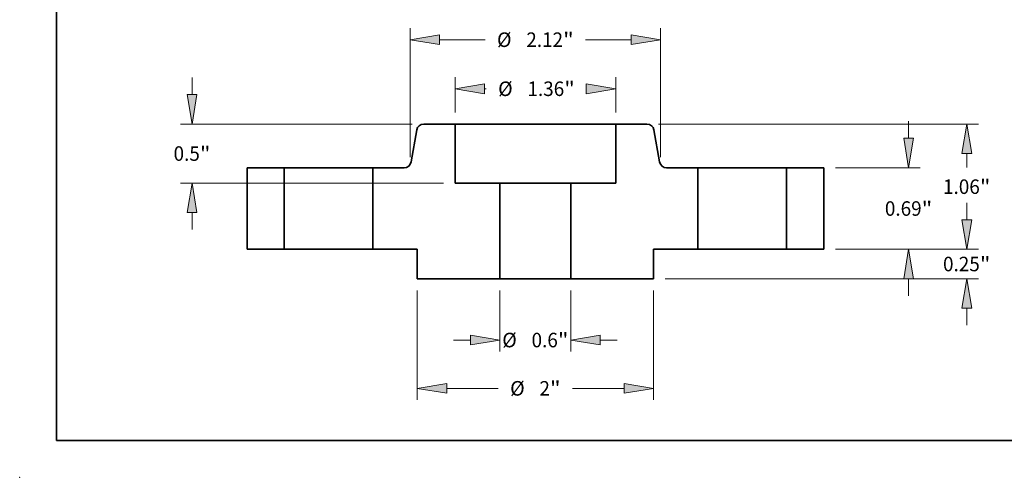
# Model space of a CAD drawing. Extents: x 0 to 10.8, y 0 to 8.2.
# Drawn here: x 0 to 6.7, y 0 to 3.1 of the extents above; entities that cross this region are included whole.
import ezdxf
from ezdxf.enums import TextEntityAlignment as Align

# ---------------------------------------------------------------- set-up
doc = ezdxf.new("R2010")
doc.units = 0
doc.header["$MEASUREMENT"] = 0
doc.layers.get('0').update_dxf_attribs({"lineweight": 13})
doc.layers.add('1', color=7, linetype='Continuous', lineweight=13)
doc.styles.get("Standard").update_dxf_attribs({"font": 'isocp.shx'})

# ---------------------------------------------------------------- blocks, each defined once
blk = doc.blocks.new('BLOCK14')
at = {"color": 7, "lineweight": 13, "ltscale": 0.012977}
for p, q in [((-0.2995, -0.348425), (-0.2995, -0.867492)), ((0.2995, -0.348425), (0.2995, -0.867492))]:
    blk.add_line(p, q, dxfattribs=at)
at = {"color": 7, "lineweight": 13, "ltscale": 0.003593}
for p, q in [((-0.693201, -0.769067), (-0.549497, -0.769067)), ((0.549497, -0.769067), (0.693201, -0.769067))]:
    blk.add_line(p, q, dxfattribs=at)
at = {"color": 7, "lineweight": 13, "ltscale": 0.03937}
for points in [[(-0.549497, -0.810733), (-0.2995, -0.769067), (-0.549497, -0.727401)], [(0.549497, -0.727401), (0.2995, -0.769067), (0.549497, -0.810733)]]:
    blk.add_lwpolyline(points, close=True, dxfattribs=at)
for points in [[(-0.549497, -0.810733), (-0.2995, -0.769067), (-0.549497, -0.810733), (-0.549497, -0.727401)], [(0.549497, -0.727401), (0.2995, -0.769067), (0.549497, -0.727401), (0.549497, -0.810733)]]:
    blk.add_solid(points, dxfattribs=at)
for s, p, p2 in [('%%c', (-0.280247, -0.830583), (-0.157215, -0.830583)), ('0.6', (-0.032215, -0.830583), (0.190024, -0.830583)), ('"', (0.190024, -0.830583), (0.280247, -0.830583))]:
    blk.add_text(s, height=0.123031, dxfattribs=at).set_placement(p, p2, align=Align.FIT)
blk = doc.blocks.new('BLOCK15')
at = {"color": 7, "lineweight": 13, "ltscale": 0.007489}
for p, q in [((-0.68, 1.158425), (-0.68, 1.458004)), ((0.68, 1.158425), (0.68, 1.458004))]:
    blk.add_line(p, q, dxfattribs=at)
at = {"color": 7, "lineweight": 13, "ltscale": 0.000371}
blk.add_line((-0.430003, 1.359579), (-0.415181, 1.359579), dxfattribs=at)
at = {"color": 7, "lineweight": 13, "ltscale": 0.03937}
for points in [[(-0.430003, 1.401244), (-0.68, 1.359579), (-0.430003, 1.317913)], [(0.430003, 1.317913), (0.68, 1.359579), (0.430003, 1.401244)]]:
    blk.add_lwpolyline(points, close=True, dxfattribs=at)
for points in [[(-0.430003, 1.401244), (-0.68, 1.359579), (-0.430003, 1.401244), (-0.430003, 1.317913)], [(0.430003, 1.317913), (0.68, 1.359579), (0.430003, 1.317913), (0.430003, 1.401244)]]:
    blk.add_solid(points, dxfattribs=at)
for s, p, p2 in [('%%c', (-0.315181, 1.298063), (-0.19215, 1.298063)), ('1.36', (-0.06715, 1.298063), (0.243985, 1.298063)), ('"', (0.243985, 1.298063), (0.334208, 1.298063))]:
    blk.add_text(s, height=0.123031, dxfattribs=at).set_placement(p, p2, align=Align.FIT)
blk = doc.blocks.new('BLOCK16')
at = {"color": 7, "lineweight": 13, "ltscale": 0.03937}
for p, q in [((-1, -0.348425), (-1, -1.276691)), ((1, -0.348425), (1, -1.276691))]:
    blk.add_line(p, q, dxfattribs=at)
at = {"color": 7, "lineweight": 13, "ltscale": 0.010911}
for p, q in [((-0.750003, -1.178266), (-0.313575, -1.178266)), ((0.313575, -1.178266), (0.750003, -1.178266))]:
    blk.add_line(p, q, dxfattribs=at)
at = {"color": 7, "lineweight": 13, "ltscale": 0.03937}
for points in [[(-0.750003, -1.136599), (-1, -1.178266), (-0.750003, -1.219931)], [(0.750003, -1.219931), (1, -1.178266), (0.750003, -1.136599)]]:
    blk.add_lwpolyline(points, close=True, dxfattribs=at)
for points in [[(-0.750003, -1.136599), (-1, -1.178266), (-0.750003, -1.136599), (-0.750003, -1.219931)], [(0.750003, -1.219931), (1, -1.178266), (0.750003, -1.219931), (0.750003, -1.136599)]]:
    blk.add_solid(points, dxfattribs=at)
for s, p, p2 in [('%%c', (-0.213575, -1.239781), (-0.090544, -1.239781)), ('2', (0.034456, -1.239781), (0.123352, -1.239781)), ('"', (0.123352, -1.239781), (0.213575, -1.239781))]:
    blk.add_text(s, height=0.123031, dxfattribs=at).set_placement(p, p2, align=Align.FIT)
blk = doc.blocks.new('BLOCK17')
at = {"color": 7, "lineweight": 13, "ltscale": 0.003593}
for p, q in [((-2.905102, 1.309996), (-2.905102, 1.453701)), ((-2.905102, 0.166299), (-2.905102, 0.310003))]:
    blk.add_line(p, q, dxfattribs=at)
at = {"color": 7, "lineweight": 13, "ltscale": 0.03937}
for p, q in [((-1.042838, 1.06), (-3.003527, 1.06)), ((-0.778425, 0.56), (-3.003527, 0.56))]:
    blk.add_line(p, q, dxfattribs=at)
for points in [[(-2.946768, 1.309996), (-2.905102, 1.06), (-2.863436, 1.309996)], [(-2.863436, 0.310003), (-2.905102, 0.56), (-2.946768, 0.310003)]]:
    blk.add_lwpolyline(points, close=True, dxfattribs=at)
for points in [[(-2.946768, 1.309996), (-2.905102, 1.06), (-2.946768, 1.309996), (-2.863436, 1.309996)], [(-2.863436, 0.310003), (-2.905102, 0.56), (-2.863436, 0.310003), (-2.946768, 0.310003)]]:
    blk.add_solid(points, dxfattribs=at)
for s, p, p2 in [('0.5', (-3.061333, 0.74904), (-2.839094, 0.74904)), ('"', (-2.839094, 0.74904), (-2.748871, 0.74904))]:
    blk.add_text(s, height=0.123031, dxfattribs=at).set_placement(p, p2, align=Align.FIT)
blk = doc.blocks.new('BLOCK18')
at = {"color": 7, "lineweight": 13, "ltscale": 0.03937}
for p, q in [((-1.060039, 0.780941), (-1.060039, 1.873629)), ((1.060039, 0.780941), (1.060039, 1.873629))]:
    blk.add_line(p, q, dxfattribs=at)
at = {"color": 7, "lineweight": 13, "ltscale": 0.009634}
for p, q in [((-0.810043, 1.775203), (-0.424695, 1.775203)), ((0.424695, 1.775203), (0.810043, 1.775203))]:
    blk.add_line(p, q, dxfattribs=at)
at = {"color": 7, "lineweight": 13, "ltscale": 0.03937}
for points in [[(-0.810043, 1.816869), (-1.060039, 1.775203), (-0.810043, 1.733537)], [(0.810043, 1.733537), (1.060039, 1.775203), (0.810043, 1.816869)]]:
    blk.add_lwpolyline(points, close=True, dxfattribs=at)
for points in [[(-0.810043, 1.816869), (-1.060039, 1.775203), (-0.810043, 1.816869), (-0.810043, 1.733537)], [(0.810043, 1.733537), (1.060039, 1.775203), (0.810043, 1.733537), (0.810043, 1.816869)]]:
    blk.add_solid(points, dxfattribs=at)
for s, p, p2 in [('%%c', (-0.324695, 1.713688), (-0.201663, 1.713688)), ('2.12', (-0.076663, 1.713688), (0.234471, 1.713688)), ('"', (0.234471, 1.713688), (0.324695, 1.713688))]:
    blk.add_text(s, height=0.123031, dxfattribs=at).set_placement(p, p2, align=Align.FIT)
blk = doc.blocks.new('BLOCK19')
at = {"color": 7, "lineweight": 13, "ltscale": 0.003593}
for p, q in [((3.650163, 0.249997), (3.650163, 0.393701)), ((3.650163, -0.643701), (3.650163, -0.499997))]:
    blk.add_line(p, q, dxfattribs=at)
at = {"color": 7, "lineweight": 13, "ltscale": 0.03937}
for p, q in [((2.538425, 0), (3.748589, 0)), ((1.098425, -0.25), (3.748589, -0.25))]:
    blk.add_line(p, q, dxfattribs=at)
for points in [[(3.608497, 0.249997), (3.650163, 0), (3.691829, 0.249997)], [(3.691829, -0.499997), (3.650163, -0.25), (3.608497, -0.499997)]]:
    blk.add_lwpolyline(points, close=True, dxfattribs=at)
for points in [[(3.608497, 0.249997), (3.650163, 0), (3.608497, 0.249997), (3.691829, 0.249997)], [(3.691829, -0.499997), (3.650163, -0.25), (3.691829, -0.499997), (3.608497, -0.499997)]]:
    blk.add_solid(points, dxfattribs=at)
for s, p, p2 in [('0.25', (3.449484, -0.186594), (3.760619, -0.186594)), ('"', (3.760619, -0.186594), (3.850842, -0.186594))]:
    blk.add_text(s, height=0.123031, dxfattribs=at).set_placement(p, p2, align=Align.FIT)
blk = doc.blocks.new('BLOCK20')
at = {"color": 7, "lineweight": 13, "ltscale": 0.003593}
for p, q in [((3.158037, 0.939997), (3.158037, 1.083701)), ((3.158037, -0.393701), (3.158037, -0.249997))]:
    blk.add_line(p, q, dxfattribs=at)
at = {"color": 7, "lineweight": 13, "ltscale": 0.017951}
for p, q in [((2.538425, 0.69), (3.256463, 0.69)), ((2.538425, 0), (3.256463, 0))]:
    blk.add_line(p, q, dxfattribs=at)
at = {"color": 7, "lineweight": 13, "ltscale": 0.03937}
for points in [[(3.116371, 0.939997), (3.158037, 0.69), (3.199703, 0.939997)], [(3.199703, -0.249997), (3.158037, 0), (3.116371, -0.249997)]]:
    blk.add_lwpolyline(points, close=True, dxfattribs=at)
for points in [[(3.116371, 0.939997), (3.158037, 0.69), (3.116371, 0.939997), (3.199703, 0.939997)], [(3.199703, -0.249997), (3.158037, 0), (3.199703, -0.249997), (3.116371, -0.249997)]]:
    blk.add_solid(points, dxfattribs=at)
for s, p, p2 in [('0.69', (2.957358, 0.283484), (3.268493, 0.283484)), ('"', (3.268493, 0.283484), (3.358716, 0.283484))]:
    blk.add_text(s, height=0.123031, dxfattribs=at).set_placement(p, p2, align=Align.FIT)
blk = doc.blocks.new('BLOCK21')
at = {"color": 7, "lineweight": 13, "ltscale": 0.03937}
for p, q in [((1.042838, 1.06), (3.748589, 1.06)), ((2.538425, 0), (3.748589, 0))]:
    blk.add_line(p, q, dxfattribs=at)
at = {"color": 7, "lineweight": 13, "ltscale": 0.00296}
blk.add_line((3.650163, 0.691594), (3.650163, 0.810004), dxfattribs=at)
at = {"color": 7, "lineweight": 13, "ltscale": 0.002964}
blk.add_line((3.650163, 0.249997), (3.650163, 0.368563), dxfattribs=at)
at = {"color": 7, "lineweight": 13, "ltscale": 0.03937}
for points in [[(3.691829, 0.810004), (3.650163, 1.06), (3.608497, 0.810004)], [(3.608497, 0.249997), (3.650163, 0), (3.691829, 0.249997)]]:
    blk.add_lwpolyline(points, close=True, dxfattribs=at)
for points in [[(3.691829, 0.810004), (3.650163, 1.06), (3.691829, 0.810004), (3.608497, 0.810004)], [(3.608497, 0.249997), (3.650163, 0), (3.608497, 0.249997), (3.691829, 0.249997)]]:
    blk.add_solid(points, dxfattribs=at)
for s, p, p2 in [('1.06', (3.449484, 0.468563), (3.760619, 0.468563)), ('"', (3.760619, 0.468563), (3.850842, 0.468563))]:
    blk.add_text(s, height=0.123031, dxfattribs=at).set_placement(p, p2, align=Align.FIT)
blk = doc.blocks.new('BLOCK22')
at = {"color": 7, "lineweight": 5, "ltscale": 0.0125}
blk.add_line((0.68, 0.56), (0.68, 1.06), dxfattribs=at)
at = {"color": 7, "lineweight": 5, "ltscale": 0.00661}
blk.add_line((0.68, 1.06), (0.944413, 1.06), dxfattribs=at)
at = {"color": 7, "lineweight": 5, "ltscale": 0.00011}
for p, q in [((0.944413, 1.06), (0.948818, 1.059838)), ((0.948818, 1.059838), (0.9532, 1.059353)), ((0.9532, 1.059353), (0.957534, 1.058548)), ((0.957534, 1.058548), (0.961797, 1.057426)), ((0.961797, 1.057426), (0.965967, 1.055995)), ((0.965967, 1.055995), (0.97002, 1.054261)), ((0.97002, 1.054261), (0.973935, 1.052235)), ((0.973935, 1.052235), (0.97769, 1.049926)), ((0.97769, 1.049926), (0.981266, 1.047348)), ((0.981266, 1.047348), (0.984643, 1.044515)), ((0.984643, 1.044515), (0.987802, 1.041441)), ((0.987802, 1.041441), (0.990728, 1.038143)), ((0.990728, 1.038143), (0.993404, 1.03464)), ((0.993404, 1.03464), (0.995815, 1.030949)), ((0.995815, 1.030949), (0.997948, 1.027092)), ((0.997948, 1.027092), (0.999793, 1.023088)), ((0.999793, 1.023088), (1.001339, 1.01896)), ((1.001339, 1.01896), (1.002577, 1.014729)), ((1.002577, 1.014729), (1.003501, 1.010419)), ((1.051258, 0.739581), (1.052182, 0.735271)), ((1.052182, 0.735271), (1.05342, 0.73104)), ((1.05342, 0.73104), (1.054966, 0.726912)), ((1.054966, 0.726912), (1.056811, 0.722908)), ((1.056811, 0.722908), (1.058944, 0.719051)), ((1.058944, 0.719051), (1.061355, 0.71536)), ((1.061355, 0.71536), (1.064031, 0.711857)), ((1.064031, 0.711857), (1.066956, 0.708559)), ((1.066956, 0.708559), (1.070116, 0.705485)), ((1.070116, 0.705485), (1.073493, 0.702652)), ((1.073493, 0.702652), (1.077069, 0.700074)), ((1.077069, 0.700074), (1.080824, 0.697765)), ((1.080824, 0.697765), (1.084739, 0.695739)), ((1.084739, 0.695739), (1.088792, 0.694005)), ((1.088792, 0.694005), (1.092962, 0.692574)), ((1.092962, 0.692574), (1.097225, 0.691452)), ((1.097225, 0.691452), (1.101559, 0.690647)), ((1.101559, 0.690647), (1.105941, 0.690162)), ((1.105941, 0.690162), (1.110346, 0.69))]:
    blk.add_line(p, q, dxfattribs=at)
at = {"color": 7, "lineweight": 5, "ltscale": 0.006875}
blk.add_line((1.003501, 1.010419), (1.051258, 0.739581), dxfattribs=at)
at = {"color": 7, "lineweight": 5, "ltscale": 0.006616}
blk.add_line((1.110346, 0.69), (1.375, 0.69), dxfattribs=at)
at = {"color": 7, "lineweight": 5, "ltscale": 0.01725}
blk.add_line((1.375, 0.69), (1.375, 0), dxfattribs=at)
at = {"color": 7, "lineweight": 5, "ltscale": 0.03937}
blk.add_line((0.2995, -0.25), (0.2995, 0.56), dxfattribs=at)
at = {"color": 7, "lineweight": 5, "ltscale": 0.009512}
blk.add_line((0.2995, 0.56), (0.68, 0.56), dxfattribs=at)
at = {"color": 7, "lineweight": 5, "ltscale": 0.009375}
blk.add_line((1.375, 0), (1, 0), dxfattribs=at)
at = {"color": 7, "lineweight": 5, "ltscale": 0.00625}
blk.add_line((1, 0), (1, -0.25), dxfattribs=at)
at = {"color": 7, "lineweight": 5, "ltscale": 0.017512}
blk.add_line((1, -0.25), (0.2995, -0.25), dxfattribs=at)
blk = doc.blocks.new('BLOCK23')
at = {"color": 7, "lineweight": 5, "ltscale": 0.006875}
blk.add_line((-1.051258, 0.739581), (-1.003501, 1.010419), dxfattribs=at)
at = {"color": 7, "lineweight": 5, "ltscale": 0.00011}
for p, q in [((-1.003501, 1.010419), (-1.002577, 1.014729)), ((-1.002577, 1.014729), (-1.001339, 1.01896)), ((-1.001339, 1.01896), (-0.999793, 1.023088)), ((-0.999793, 1.023088), (-0.997948, 1.027092)), ((-0.997948, 1.027092), (-0.995815, 1.030949)), ((-0.995815, 1.030949), (-0.993404, 1.03464)), ((-0.993404, 1.03464), (-0.990728, 1.038143)), ((-0.990728, 1.038143), (-0.987802, 1.041441)), ((-0.987802, 1.041441), (-0.984643, 1.044515)), ((-0.984643, 1.044515), (-0.981266, 1.047348)), ((-0.981266, 1.047348), (-0.97769, 1.049926)), ((-0.97769, 1.049926), (-0.973935, 1.052235)), ((-0.973935, 1.052235), (-0.97002, 1.054261)), ((-0.97002, 1.054261), (-0.965967, 1.055995)), ((-0.965967, 1.055995), (-0.961797, 1.057426)), ((-0.961797, 1.057426), (-0.957534, 1.058548)), ((-0.957534, 1.058548), (-0.9532, 1.059353)), ((-0.9532, 1.059353), (-0.948818, 1.059838)), ((-0.948818, 1.059838), (-0.944413, 1.06)), ((-1.110346, 0.69), (-1.105941, 0.690162)), ((-1.105941, 0.690162), (-1.101559, 0.690647)), ((-1.101559, 0.690647), (-1.097225, 0.691452)), ((-1.097225, 0.691452), (-1.092962, 0.692574)), ((-1.092962, 0.692574), (-1.088792, 0.694005)), ((-1.088792, 0.694005), (-1.084739, 0.695739)), ((-1.084739, 0.695739), (-1.080824, 0.697765)), ((-1.080824, 0.697765), (-1.077069, 0.700074)), ((-1.077069, 0.700074), (-1.073493, 0.702652)), ((-1.073493, 0.702652), (-1.070116, 0.705485)), ((-1.070116, 0.705485), (-1.066956, 0.708559)), ((-1.066956, 0.708559), (-1.064031, 0.711857)), ((-1.064031, 0.711857), (-1.061355, 0.71536)), ((-1.061355, 0.71536), (-1.058944, 0.719051)), ((-1.058944, 0.719051), (-1.056811, 0.722908)), ((-1.056811, 0.722908), (-1.054966, 0.726912)), ((-1.054966, 0.726912), (-1.05342, 0.73104)), ((-1.05342, 0.73104), (-1.052182, 0.735271)), ((-1.052182, 0.735271), (-1.051258, 0.739581))]:
    blk.add_line(p, q, dxfattribs=at)
at = {"color": 7, "lineweight": 5, "ltscale": 0.00661}
blk.add_line((-0.944413, 1.06), (-0.68, 1.06), dxfattribs=at)
at = {"color": 7, "lineweight": 5, "ltscale": 0.0125}
blk.add_line((-0.68, 1.06), (-0.68, 0.56), dxfattribs=at)
at = {"color": 7, "lineweight": 5, "ltscale": 0.006616}
blk.add_line((-1.375, 0.69), (-1.110346, 0.69), dxfattribs=at)
at = {"color": 7, "lineweight": 5, "ltscale": 0.01725}
blk.add_line((-1.375, 0), (-1.375, 0.69), dxfattribs=at)
at = {"color": 7, "lineweight": 5, "ltscale": 0.009512}
blk.add_line((-0.68, 0.56), (-0.2995, 0.56), dxfattribs=at)
at = {"color": 7, "lineweight": 5, "ltscale": 0.03937}
blk.add_line((-0.2995, 0.56), (-0.2995, -0.25), dxfattribs=at)
at = {"color": 7, "lineweight": 5, "ltscale": 0.009375}
blk.add_line((-1, 0), (-1.375, 0), dxfattribs=at)
at = {"color": 7, "lineweight": 5, "ltscale": 0.00625}
blk.add_line((-1, -0.25), (-1, 0), dxfattribs=at)
at = {"color": 7, "lineweight": 5, "ltscale": 0.017512}
blk.add_line((-0.2995, -0.25), (-1, -0.25), dxfattribs=at)
blk = doc.blocks.new('BLOCK24')
at = {"color": 7, "lineweight": 5, "ltscale": 0.007875}
for p, q in [((2.125, 0.69), (2.44, 0.69)), ((2.44, 0), (2.125, 0))]:
    blk.add_line(p, q, dxfattribs=at)
at = {"color": 7, "lineweight": 5, "ltscale": 0.01725}
for p, q in [((2.125, 0), (2.125, 0.69)), ((2.44, 0.69), (2.44, 0))]:
    blk.add_line(p, q, dxfattribs=at)
blk = doc.blocks.new('BLOCK25')
at = {"color": 7, "lineweight": 5, "ltscale": 0.01725}
for p, q in [((-2.44, 0), (-2.44, 0.69)), ((-2.125, 0.69), (-2.125, 0))]:
    blk.add_line(p, q, dxfattribs=at)
at = {"color": 7, "lineweight": 5, "ltscale": 0.007875}
for p, q in [((-2.44, 0.69), (-2.125, 0.69)), ((-2.125, 0), (-2.44, 0))]:
    blk.add_line(p, q, dxfattribs=at)

msp = doc.modelspace()

# ---------------------------------------------------------------- linework, layer by layer
at = {"color": 7, "lineweight": 35, "ltscale": 0.0055}
for p, q in [((2.688, 2.354), (2.6498, 2.1373)), ((4.2936, 2.354), (4.3319, 2.1373))]:
    msp.add_line(p, q, dxfattribs=at)
at = {"color": 7, "lineweight": 35, "ltscale": 0.005288}
for p, q in [((2.9468, 2.3937), (2.7353, 2.3937)), ((4.2464, 2.3937), (4.0348, 2.3937))]:
    msp.add_line(p, q, dxfattribs=at)
at = {"color": 7, "lineweight": 35, "ltscale": 0.001665}
msp.add_line((2.9468, 2.3937), (3.0134, 2.3937), dxfattribs=at)
at = {"color": 7, "lineweight": 35, "ltscale": 0.01}
for p, q in [((2.9468, 2.3937), (2.9468, 1.9937)), ((4.0348, 2.3937), (4.0348, 1.9937))]:
    msp.add_line(p, q, dxfattribs=at)
at = {"color": 7, "lineweight": 35, "ltscale": 0.03937}
msp.add_line((3.0134, 2.3937), (4.0348, 2.3937), dxfattribs=at)
at = {"color": 7, "lineweight": 35, "ltscale": 0.0063}
for p, q in [((1.7908, 2.0977), (1.5388, 2.0977)), ((5.4428, 2.0977), (5.1908, 2.0977)), ((1.7908, 1.5457), (1.5388, 1.5457)), ((5.4428, 1.5457), (5.1908, 1.5457))]:
    msp.add_line(p, q, dxfattribs=at)
at = {"color": 7, "lineweight": 35, "ltscale": 0.0138}
for p, q in [((1.5388, 2.0977), (1.5388, 1.5457)), ((1.7908, 2.0977), (1.7908, 1.5457)), ((2.3908, 2.0977), (2.3908, 1.5457)), ((4.5908, 2.0977), (4.5908, 1.5457)), ((5.1908, 2.0977), (5.1908, 1.5457)), ((5.4428, 2.0977), (5.4428, 1.5457))]:
    msp.add_line(p, q, dxfattribs=at)
at = {"color": 7, "lineweight": 35, "ltscale": 0.000918}
for p, q in [((1.7908, 2.0977), (1.8276, 2.0977)), ((4.5908, 2.0977), (4.6276, 2.0977)), ((1.7908, 1.5457), (1.8276, 1.5457)), ((4.5908, 1.5457), (4.6276, 1.5457))]:
    msp.add_line(p, q, dxfattribs=at)
at = {"color": 7, "lineweight": 35, "ltscale": 0.014082}
for p, q in [((1.8276, 2.0977), (2.3908, 2.0977)), ((4.6276, 2.0977), (5.1908, 2.0977)), ((1.8276, 1.5457), (2.3908, 1.5457)), ((4.6276, 1.5457), (5.1908, 1.5457))]:
    msp.add_line(p, q, dxfattribs=at)
at = {"color": 7, "lineweight": 35, "ltscale": 0.005293}
for p, q in [((2.6026, 2.0977), (2.3908, 2.0977)), ((4.5908, 2.0977), (4.3791, 2.0977))]:
    msp.add_line(p, q, dxfattribs=at)
at = {"color": 7, "lineweight": 35, "ltscale": 0.00761}
for p, q in [((3.2512, 1.9937), (2.9468, 1.9937)), ((4.0348, 1.9937), (3.7304, 1.9937))]:
    msp.add_line(p, q, dxfattribs=at)
at = {"color": 7, "lineweight": 35, "ltscale": 0.0162}
for p, q in [((3.2512, 1.9937), (3.2512, 1.3457)), ((3.7304, 1.9937), (3.7304, 1.3457))]:
    msp.add_line(p, q, dxfattribs=at)
at = {"color": 7, "lineweight": 35, "ltscale": 0.008862}
for p, q in [((3.2512, 1.9937), (3.6057, 1.9937)), ((3.2512, 1.3457), (3.6057, 1.3457))]:
    msp.add_line(p, q, dxfattribs=at)
at = {"color": 7, "lineweight": 35, "ltscale": 0.003118}
for p, q in [((3.6057, 1.9937), (3.7304, 1.9937)), ((3.6057, 1.3457), (3.7304, 1.3457))]:
    msp.add_line(p, q, dxfattribs=at)
at = {"color": 7, "lineweight": 35, "ltscale": 0.0075}
for p, q in [((2.6908, 1.5457), (2.3908, 1.5457)), ((4.5908, 1.5457), (4.2908, 1.5457))]:
    msp.add_line(p, q, dxfattribs=at)
at = {"color": 7, "lineweight": 35, "ltscale": 0.005}
for p, q in [((2.6908, 1.5457), (2.6908, 1.3457)), ((4.2908, 1.5457), (4.2908, 1.3457))]:
    msp.add_line(p, q, dxfattribs=at)
at = {"color": 7, "lineweight": 35, "ltscale": 0.01401}
for p, q in [((3.2512, 1.3457), (2.6908, 1.3457)), ((4.2908, 1.3457), (3.7304, 1.3457))]:
    msp.add_line(p, q, dxfattribs=at)
at = {"color": 7, "lineweight": 35, "ltscale": 0.03937}
for points in [[(2.7353, 2.3937, 0.363969), (2.688, 2.354)], [(4.2936, 2.354, 0.363969), (4.2464, 2.3937)], [(2.6026, 2.0977, 0.363969), (2.6498, 2.1373)], [(4.3319, 2.1373, 0.363969), (4.3791, 2.0977)]]:
    msp.add_lwpolyline(points, format="xyb", dxfattribs=at)
at = {"color": 7, "lineweight": 5, "ltscale": 0.03937}
msp.add_point((0, 0), dxfattribs=at)
at = {"layer": '1', "color": 7, "lineweight": 35, "ltscale": 0.03937}
for q in [(0.25, 8.25), (10.75, 0.25)]:
    msp.add_line((0.25, 0.25), q, dxfattribs=at)

# ---------------------------------------------------------------- block references
at = {"lineweight": 0, "xscale": 0.8, "yscale": 0.8, "zscale": 0.8}
for name in ['BLOCK18', 'BLOCK17', 'BLOCK15', 'BLOCK20', 'BLOCK23', 'BLOCK22', 'BLOCK21', 'BLOCK25', 'BLOCK24', 'BLOCK19', 'BLOCK16', 'BLOCK14']:
    msp.add_blockref(name, (3.4908, 1.5457), dxfattribs=at)

doc.saveas('drawing.dxf')
